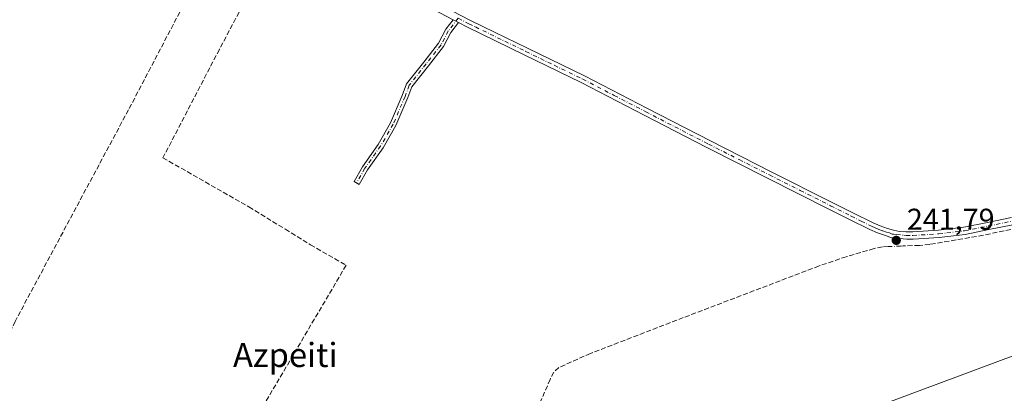
# Model space of a CAD drawing. Units: metres. Extents: x 625993 to 629511, y 4646278 to 4648653.
# Drawn here: x 628653 to 628980, y 4647868 to 4647992 of the extents above; entities that cross this region are included whole.
import ezdxf
from ezdxf.enums import TextEntityAlignment as Align

# ---------------------------------------------------------------- set-up
doc = ezdxf.new("R2010")
doc.units = ezdxf.units.M
doc.header["$MEASUREMENT"] = 0
doc.linetypes.add('DGN Style 3', pattern=[2.307223458686699, 1.648016756204785, -0.6592067024819142])
doc.linetypes.add('DGN Style 4', pattern=[2.6384748266838614, 1.318413404963828, -0.6592067024819142, 0.001648016756204785, -0.6592067024819142])
for name, color, linetype, lineweight in [('Camino Cxs', 7, 'Continuous', 0), ('Camino eje', 30, 'DGN Style 4', 13), ('Corriente artificial lineal', 4, 'DGN Style 3', 13), ('Corriente artificial lineal oculto', 135, 'DGN Style 4', 13), ('Cultivos herbáceos CxS', 92, 'Continuous', 0), ('Núcleo urbano CxS', 7, 'Continuous', 0), ('Punto de cota en terreno', 7, 'Continuous', 0), ('Rótulo de punto de cota en terreno', 7, 'Continuous', 0), ('Texto cartográfico', 7, 'Continuous', 0)]:
    doc.layers.add(name, color=color, linetype=linetype, lineweight=lineweight)
doc.styles.add('Style-Arial', font='txt')

# ---------------------------------------------------------------- blocks, each defined once
blk = doc.blocks.new('*U8')
at = {"layer": 'Cultivos herbáceos CxS', "color": 92, "linetype": 'Continuous', "lineweight": 0}
blk.add_polyline3d([(628925.8525, 4647755.654300001, 241.5907000000007), (628892.7666999997, 4647727.832900001, 241.335699999996), (628936.3015000002, 4647689.854900001, 240.9293999999936), (628976.1312999995, 4647711.158299999, 241.0071999999927), (629051.1593000004, 4647750.986500001, 241.2981), (629048.3805000001, 4647763.954299999, 241.130799999999), (629094.6942999996, 4647778.773700001, 241.0377000000008), (629082.6524999999, 4647829.718699999, 241.0068000000028), (629071.2399000004, 4647850.2619, 241.5402000000031), (629073.8145000003, 4647853.572899999, 241.1071999999986), (629066.2487000005, 4647867.950300001, 241.2707999999984), (629008.3191000001, 4647868.1435, 242.25), (629002.6744999997, 4647887.628900001, 241.8842000000004), (628891.1129000002, 4647846.009500001, 241.1374999999971), (628856.6158999996, 4647833.139900001, 241.1520000000019), (628923.9713000003, 4647754.429300001, 241.5929000000033)], close=True, dxfattribs=at)
blk = doc.blocks.new('5PATER')
at = {"layer": 'Cultivos herbáceos CxS', "linetype": 'Continuous', "lineweight": 0}
h = blk.add_hatch(color=51, dxfattribs=at)
edge = h.paths.add_edge_path()
edge.add_ellipse((0, 0), major_axis=(-0.1095731443231308, -0.1110710700762829), ratio=0.9994222409660322, start_angle=0, end_angle=360)

msp = doc.modelspace()

# ---------------------------------------------------------------- linework, layer by layer
at = {"layer": 'Camino Cxs', "color": 7, "linetype": 'Continuous', "lineweight": 0, "extrusion": (0.007929693848428261, -0.004165657261680841, 0.9999598828228303), "elevation": -14134.24426087545, "flags": 128}
msp.add_lwpolyline([(628775.4600013676, 4647973.689205203), (628777.2587891365, 4647972.744297005)], dxfattribs=at)
msp.add_lwpolyline([(628775.4600013676, 4647973.689205203), (628777.2587891365, 4647972.744297005)], dxfattribs=at)
at = {"layer": 'Camino Cxs', "color": 7, "linetype": 'Continuous', "lineweight": 0}
for points in [[(628983.2301000003, 4647924.0001, 241.4814999999944), (628975.3000999996, 4647922.4101, 241.5289000000048), (628967.3601000002, 4647920.800100001, 241.5114999999932), (628958.7401000002, 4647919.7501, 241.5598000000027), (628950.0800999999, 4647919.270099999, 241.5195999999996), (628947.9401000004, 4647919.2301, 241.5430999999953), (628944.3831000002, 4647919.598300001, 241.5935999999929), (628943.6167000001, 4647919.6843, 241.6042000000016), (628942.8838999998, 4647919.723300001, 241.6160999999993), (628940.8532999996, 4647920.466499999, 241.5837999999931), (628938.2364999996, 4647921.340100001, 241.573000000004), (628935.7401000002, 4647922.4101, 241.5439000000042), (628928.9200999998, 4647925.8201, 241.3506999999954), (628922.1101000002, 4647929.2501, 241.2700999999943), (628881.5301000001, 4647949.7301, 241.3307999999961), (628860.6001000004, 4647960.530099999, 241.2887999999948), (628839.6801000005, 4647971.370100001, 241.3171000000002), (628820.7500999998, 4647980.600099999, 241.3285999999935), (628801.8601000002, 4647989.770099999, 241.5247999999993), (628798.9441000001, 4647991.295100001, 241.5209999999934), (628797.1453, 4647992.239900001, 241.5391999999993), (628786.3701, 4647997.9001, 242.462400000004)], [(628797.1453999998, 4647992.24, 241.5391999999993), (628786.3701, 4647997.9001, 242.462400000004)], [(628787.5100999996, 4648000.0701, 241.9137999999948), (628802.9001000002, 4647991.9801, 241.5622000000003), (628807.1700999998, 4647989.9101, 241.520199999999), (628821.8201000001, 4647982.800100001, 241.453800000003), (628840.7801000001, 4647973.550100001, 241.4097000000038), (628861.7200999996, 4647962.710100001, 241.4014000000025), (628882.6501000002, 4647951.9101, 241.4253000000026), (628902.9200999998, 4647941.670100001, 241.4253999999928), (628923.2100999998, 4647931.440099999, 241.3693000000058), (628930.0201000003, 4647928.0101, 241.4104999999981), (628936.7701000003, 4647924.630100001, 241.4858999999997), (628939.1401000004, 4647923.610099999, 241.5081999999966), (628941.6101000002, 4647922.7501, 241.4980000000069), (628943.5800999999, 4647922.1801, 241.491599999994), (628945.5201000003, 4647921.8301, 241.4811000000045), (628947.7100999998, 4647921.6801, 241.4590000000026), (628949.9901000002, 4647921.720100001, 241.4519), (628958.5201000003, 4647922.190099999, 241.4498000000021), (628966.9700999996, 4647923.220100001, 241.4670999999944), (628974.8201000001, 4647924.8101, 241.4649999999965), (628982.7801000001, 4647926.4101, 241.4459000000061)], [(628787.5100999996, 4648000.0701, 241.9137999999948), (628802.9001000002, 4647991.9801, 241.5622000000003), (628807.1700999998, 4647989.9101, 241.520199999999), (628821.8201000001, 4647982.800100001, 241.453800000003), (628840.7801000001, 4647973.550100001, 241.4097000000038), (628861.7200999996, 4647962.710100001, 241.4014000000025), (628882.6501000002, 4647951.9101, 241.4253000000026), (628902.9200999998, 4647941.670100001, 241.4253999999928), (628923.2100999998, 4647931.440099999, 241.3693000000058), (628930.0201000003, 4647928.0101, 241.4104999999981), (628936.7701000003, 4647924.630100001, 241.4858999999997), (628939.1401000004, 4647923.610099999, 241.5081999999966), (628941.6101000002, 4647922.7501, 241.4980000000069), (628943.5800999999, 4647922.1801, 241.491599999994), (628945.5201000003, 4647921.8301, 241.4811000000045), (628947.7100999998, 4647921.6801, 241.4590000000026), (628949.9901000002, 4647921.720100001, 241.4519), (628958.5201000003, 4647922.190099999, 241.4498000000021), (628966.9700999996, 4647923.220100001, 241.4670999999944), (628974.8201000001, 4647924.8101, 241.4649999999965), (628982.7801000001, 4647926.4101, 241.4459000000061)], [(628798.9441000001, 4647991.295100001, 241.5209999999934), (628796.3633000003, 4647987.9769, 241.3252999999968), (628793.9282999998, 4647983.318700001, 241.2005999999965), (628788.8960999995, 4647976.8947, 241.2263999999996), (628783.3835000005, 4647969.925899999, 241.2255000000005), (628782.0544999996, 4647966.348099999, 241.1971999999951), (628778.1054999996, 4647957.0625, 241.2430000000022), (628773.8197, 4647949.669700001, 241.2915999999968), (628768.6370999999, 4647942.265699999, 241.2421000000031), (628765.9090999998, 4647937.439300001, 241.2973000000056), (628764.1678999999, 4647938.4235, 241.3034000000043), (628766.9433000004, 4647943.333699999, 241.1545000000042), (628772.1322999997, 4647950.7467, 241.281799999997), (628776.3132999997, 4647957.958699999, 241.2272999999986), (628780.1869000001, 4647967.0667, 241.3200999999972), (628781.6187000005, 4647970.9187, 241.2997999999934), (628787.3245000001, 4647978.1317, 241.0473000000056), (628792.2407000001, 4647984.4077, 241.1245999999956), (628794.6741000004, 4647989.062899999, 241.3236000000034), (628797.1453999998, 4647992.24, 241.5391999999993)], [(628983.2301000003, 4647924.0001, 241.4814999999944), (628975.3000999996, 4647922.4101, 241.5289000000048), (628967.3601000002, 4647920.800100001, 241.5114999999932), (628958.7401000002, 4647919.7501, 241.5598000000027), (628950.0800999999, 4647919.270099999, 241.5195999999996), (628947.9401000004, 4647919.2301, 241.5430999999953), (628944.3831000002, 4647919.598300001, 241.5935999999929), (628943.6167000001, 4647919.6843, 241.6042000000016), (628942.8838999998, 4647919.723300001, 241.6160999999993), (628940.8532999996, 4647920.466499999, 241.5837999999931), (628938.2364999996, 4647921.340100001, 241.573000000004), (628935.7401000002, 4647922.4101, 241.5439000000042), (628928.9200999998, 4647925.8201, 241.3506999999954), (628922.1101000002, 4647929.2501, 241.2700999999943), (628881.5301000001, 4647949.7301, 241.3307999999961), (628860.6001000004, 4647960.530099999, 241.2887999999948), (628839.6801000005, 4647971.370100001, 241.3171000000002), (628820.7500999998, 4647980.600099999, 241.3285999999935), (628801.8601000002, 4647989.770099999, 241.5247999999993), (628798.9441000001, 4647991.295100001, 241.5209999999934)]]:
    msp.add_polyline3d(points, dxfattribs=at)
msp.add_polyline3d([(628798.9441000001, 4647991.295100001, 241.5209999999934), (628796.3633000003, 4647987.9769, 241.3252999999968), (628793.9282999998, 4647983.318700001, 241.2005999999965), (628788.8960999995, 4647976.8947, 241.2263999999996), (628783.3835000005, 4647969.925899999, 241.2255000000005), (628782.0544999996, 4647966.348099999, 241.1971999999951), (628778.1054999996, 4647957.0625, 241.2430000000022), (628773.8197, 4647949.669700001, 241.2915999999968), (628768.6370999999, 4647942.265699999, 241.2421000000031), (628765.9090999998, 4647937.439300001, 241.2973000000056), (628764.1678999999, 4647938.4235, 241.3034000000043), (628766.9433000004, 4647943.333699999, 241.1545000000042), (628772.1322999997, 4647950.7467, 241.281799999997), (628776.3132999997, 4647957.958699999, 241.2272999999986), (628780.1869000001, 4647967.0667, 241.3200999999972), (628781.6187000005, 4647970.9187, 241.2997999999934), (628787.3245000001, 4647978.1317, 241.0473000000056), (628792.2407000001, 4647984.4077, 241.1245999999956), (628794.6741000004, 4647989.062899999, 241.3236000000034), (628797.1453, 4647992.239900001, 241.5391999999993)], close=True, dxfattribs=at)
at = {"layer": 'Camino eje', "color": 30, "linetype": 'DGN Style 4', "lineweight": 13}
for points in [[(628798.8075000001, 4647992.748299999, 241.5641000000033), (628795.5186999999, 4647988.519900001, 241.3239000000031), (628793.0844999999, 4647983.863100001, 241.1511000000028), (628788.1102999998, 4647977.5131, 241.0945999999967), (628782.5011, 4647970.422300001, 241.152700000006), (628781.1253000004, 4647966.7181, 241.2504999999946), (628777.2094999999, 4647957.510700001, 241.1873000000051), (628772.9760999996, 4647950.208100001, 241.2712000000029), (628767.7903000005, 4647942.799699999, 241.1581000000006), (628765.0384999998, 4647937.931500001, 241.2955999999977)], [(628798.8075000001, 4647992.748299999, 241.5641000000033), (628802.3624999998, 4647990.8825, 241.5488999999943), (628804.5151000004, 4647989.840100001, 241.5299999999988), (628821.2851, 4647981.700099999, 241.4008999999933), (628830.7500999998, 4647977.085100001, 241.4048000000039), (628840.2301000003, 4647972.460100001, 241.3932000000059), (628850.7001, 4647967.040100001, 241.3614999999991), (628861.1601, 4647961.620100001, 241.3484000000026), (628882.0900999998, 4647950.8201, 241.3787000000011), (628892.2351000002, 4647945.700099999, 241.3714000000036), (628902.3701, 4647940.5801, 241.395399999994), (628912.5151000004, 4647935.465100001, 241.3690000000061), (628922.6601, 4647930.345100001, 241.3218999999954), (628929.4700999996, 4647926.915100001, 241.3956999999937), (628932.8450999996, 4647925.225099999, 241.4535999999935), (628936.2550999997, 4647923.520099999, 241.520399999994), (628937.4401000004, 4647923.0101, 241.5576000000001), (628938.7001, 4647922.470100001, 241.5586999999941), (628940.0000999998, 4647922.015100001, 241.546199999997), (628941.2351000002, 4647921.585100001, 241.545100000003), (628942.2200999996, 4647921.300100001, 241.5492999999988), (628943.0695000002, 4647920.9407, 241.5559000000067)], [(628946.9480999997, 4647920.535300001, 241.5099999999948), (628947.8251, 4647920.4551, 241.5014999999985), (628950.0351, 4647920.495100001, 241.4858999999997), (628958.6300999997, 4647920.970100001, 241.5044999999955), (628967.1651, 4647922.0101, 241.4952000000048), (628975.0601000005, 4647923.610099999, 241.4989999999962), (628983.0050999997, 4647925.2051, 241.4636000000028), (628985.4501, 4647925.640100001, 241.4640999999974), (628987.8800999997, 4647926.075099999, 241.4674999999988), (628992.7451, 4647926.9351, 241.5445999999938), (628993.9901000002, 4647927.100099999, 241.6662999999971), (628995.3151000004, 4647927.325099999, 241.7390000000014), (628996.5551000005, 4647927.4901, 241.7734999999957), (628997.8850999996, 4647927.715100001, 241.8371000000043), (628998.7301000003, 4647927.8101, 241.882500000007), (628999.4801000003, 4647927.8651, 241.9248999999982), (629000.3300999999, 4647927.9001, 241.9750000000058), (629003.0796999997, 4647927.9101, 242.1040999999968), (629004.8743000004, 4647927.617500001, 242.1012999999948), (629007.5025000004, 4647927.381300001, 242.0669000000053), (629013.3019000003, 4647926.421900001, 242.2736000000005)], [(628943.0695000002, 4647920.9407, 241.5559000000067), (628943.6350999996, 4647920.925100001, 241.5476999999955), (628944.6051000003, 4647920.7501, 241.5399000000034), (628946.9480999997, 4647920.535300001, 241.5099999999948)]]:
    msp.add_polyline3d(points, dxfattribs=at)
at = {"layer": 'Corriente artificial lineal', "color": 4, "linetype": 'DGN Style 3', "lineweight": 13}
for points in [[(628724.4401000004, 4648029.530099999, 241.6707000000024), (628689.1601, 4647962.280099999, 241.2955999999977), (628651.4700999996, 4647891.880100001, 241.3117999999959), (628641.9301000005, 4647871.790100001, 241.3561000000045), (628641.5301000001, 4647868.100099999, 241.3015000000014)], [(628738.9101, 4648019.210100001, 241.6027000000031), (628719.3701, 4647982.380100001, 241.2090000000026), (628700.6201, 4647946.280099999, 241.1879000000045), (628729.2301000003, 4647929.960100001, 241.3733999999968), (628741.3300999999, 4647922.520099999, 241.5415999999968)], [(628741.3300999999, 4647922.520099999, 241.5415999999968), (628749.7100999998, 4647917.350099999, 241.3669999999984), (628761.5500999996, 4647910.5701, 241.5050999999949), (628731.1401000004, 4647858.9301, 241.2719999999972), (628723.7600999996, 4647845.6801, 240.9171999999962)], [(629002.4101, 4647924.270099999, 241.5368000000017), (628991.7600999996, 4647923.8101, 241.4606000000058), (628982.5701000001, 4647922.4801, 241.5286999999953), (628973.4501, 4647920.550100001, 241.3931000000011), (628955.5900999998, 4647917.5001, 241.5390999999945), (628952.1801000005, 4647917.140100001, 241.5619000000006), (628946.7901, 4647916.970100001, 241.5684000000037), (628945.8606000004, 4647916.928400001, 241.5727000000043)], [(628941.8267000001, 4647916.747400001, 241.5703000000067), (628939.8800999997, 4647916.6601, 241.5175000000018), (628937.1001000004, 4647916.0701, 241.4253999999928), (628927.8601000002, 4647913.4001, 241.2477999999974), (628918.8000999996, 4647910.3101, 241.1959000000061), (628873.6700999998, 4647893.110099999, 241.0872999999993), (628842.7600999996, 4647881.190099999, 241.1198000000004), (628832.2801000001, 4647876.520099999, 241.0804999999964), (628830.6001000004, 4647874.9801, 241.0939000000071), (628829.3601000002, 4647872.5801, 241.0954999999958), (628825.0100999996, 4647862.4101, 241.2072999999946), (628824.5900999998, 4647861.4801, 241.1683000000048), (628822.1801000005, 4647857.870100001, 241.054999999993), (628819.3400999998, 4647854.5701, 241.0721000000049), (628810.2500999998, 4647844.9001, 241.0887999999977), (628801.4200999998, 4647835.050100001, 241.023199999996), (628780.9301000005, 4647808.720100001, 240.9422999999952), (628779.1801000005, 4647806.5601, 241.039300000004)]]:
    msp.add_polyline3d(points, dxfattribs=at)
at = {"layer": 'Corriente artificial lineal oculto', "color": 135, "linetype": 'DGN Style 4', "lineweight": 13, "extrusion": (-0.0005937622104390071, -2.66419494990899e-05, 0.9999998233683064), "elevation": -255.7011951881084, "flags": 128}
msp.add_lwpolyline([(628945.893168179, 4647916.923237152), (628941.8592674648, 4647916.742237153)], dxfattribs=at)
at = {"layer": 'Cultivos herbáceos CxS', "color": 92, "linetype": 'Continuous', "lineweight": 0}
msp.add_polyline3d([(629071.2399000004, 4647850.2619, 241.5402000000031), (629073.8145000003, 4647853.572899999, 241.1071999999986), (629066.2487000005, 4647867.950300001, 241.2707999999984), (629008.3191000001, 4647868.1435, 242.25), (629002.6744999997, 4647887.628900001, 241.8842000000004), (628891.1129000002, 4647846.009500001, 241.1374999999971), (628856.6158999996, 4647833.139900001, 241.1520000000019), (628923.9713000003, 4647754.429300001, 241.5929000000033), (628925.8525, 4647755.654300001, 241.5907000000007)], dxfattribs=at)
at = {"layer": 'Núcleo urbano CxS', "color": 7, "linetype": 'Continuous', "lineweight": 0}
msp.add_polyline3d([(629071.2399000004, 4647850.2619, 241.5402000000031), (629063.2220999999, 4647839.949899999, 241.5755000000063), (629019.2355000004, 4647840.9659, 242.0665000000008), (629011.0027000001, 4647821.0307, 241.8831999999966), (629004.1907000003, 4647811.945499999, 241.502999999997), (629015.5409000004, 4647792.272100001, 241.3628999999928), (629001.1640999997, 4647780.1601, 241.0660000000062), (628989.0563000003, 4647796.810900001, 241.3831999999966), (628925.8525, 4647755.654300001, 241.5907000000007), (628923.9713000003, 4647754.429300001, 241.5929000000033), (628856.6158999996, 4647833.139900001, 241.1520000000019), (628891.1129000002, 4647846.009500001, 241.1374999999971), (629002.6744999997, 4647887.628900001, 241.8842000000004), (629008.3191000001, 4647868.1435, 242.25), (629066.2487000005, 4647867.950300001, 241.2707999999984), (629073.8145000003, 4647853.572899999, 241.1071999999986)], close=True, dxfattribs=at)
msp.add_polyline3d([(629071.2399000004, 4647850.2619, 241.5402000000031), (629073.8145000003, 4647853.572899999, 241.1071999999986), (629066.2487000005, 4647867.950300001, 241.2707999999984), (629008.3191000001, 4647868.1435, 242.25), (629002.6744999997, 4647887.628900001, 241.8842000000004), (628891.1129000002, 4647846.009500001, 241.1374999999971), (628856.6158999996, 4647833.139900001, 241.1520000000019), (628923.9713000003, 4647754.429300001, 241.5929000000033), (628925.8525, 4647755.654300001, 241.5907000000007)], dxfattribs=at)

# ---------------------------------------------------------------- block references
at = {"layer": 'Cultivos herbáceos CxS', "color": 92, "linetype": 'Continuous', "lineweight": 0}
msp.add_blockref('*U8', (0, 0), dxfattribs=at)
at = {"layer": 'Punto de cota en terreno', "color": 7, "linetype": 'Continuous', "lineweight": 0, "xscale": 10, "yscale": 10, "zscale": 10}
msp.add_blockref('5PATER', (628944.4900000002, 4647918.83, 241.7899999999936), dxfattribs=at)

# ---------------------------------------------------------------- texts
at = {"layer": 'Rótulo de punto de cota en terreno', "color": 7, "linetype": 'Continuous', "lineweight": 0, "style": 'Style-Arial'}
msp.add_text('241,79', height=7.000000000000002, dxfattribs=at).set_placement((628948.0177999996, 4647922.357799999))
at = {"layer": 'Texto cartográfico', "color": 7, "linetype": 'Continuous', "lineweight": 0, "style": 'Style-Arial'}
msp.add_text('Azpeiti', height=8, dxfattribs=at).set_placement((628741.2906414634, 4647880.690149999), align=Align.MIDDLE_CENTER)

doc.saveas('drawing.dxf')
